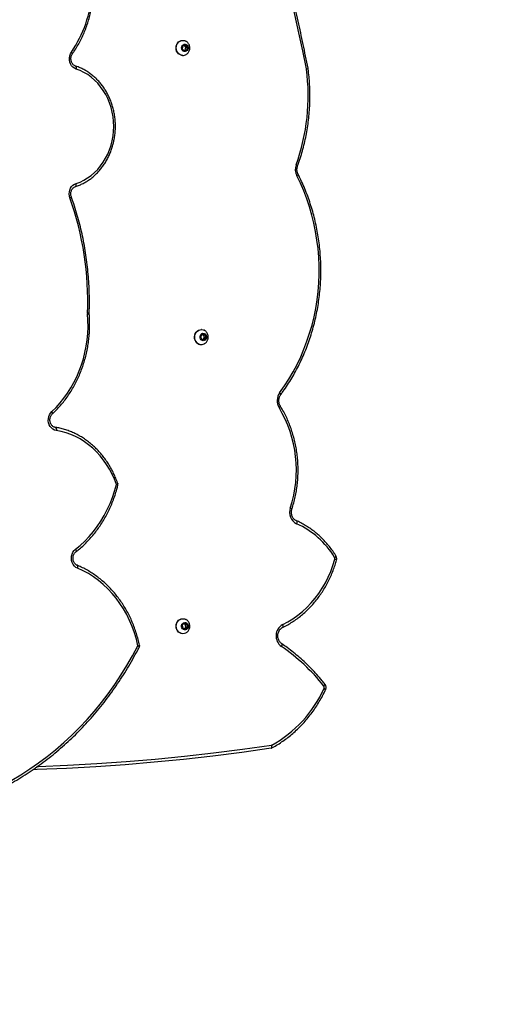
# Model space of a CAD drawing. Units: centimetres. Extents: x -1564 to 1131, y -2520 to -1089.
# Drawn here: x -32 to 12, y -1792 to -1700 of the extents above; entities that cross this region are included whole.
import ezdxf

# ---------------------------------------------------------------- set-up
doc = ezdxf.new("R2010")
doc.units = ezdxf.units.CM
doc.layers.add('VP-DIM', color=7, linetype='Continuous')
doc.layers.add('VP-HIC', color=6, linetype='Continuous')
doc.layers.add('VP-EQ', color=7, linetype='Continuous', true_color=0x8a3492)
doc.dimstyles.new('ISO-25', dxfattribs={"dimtxt": 2.5, "dimasz": 2.5, "dimexe": 1.25, "dimexo": 0.625, "dimtad": 1, "dimtxsty": 'Standard', "dimcen": 2.5, "dimadec": 0, "dimazin": 0, "dimtfac": 1, "dimtmove": 0, "dimatfit": 3, "dimfxl": 1, "dimarcsym": 0})

# ---------------------------------------------------------------- blocks, each defined once
blk = doc.blocks.new('*D85')
at = {"layer": 'Defpoints', "color": 0}
for p in [(576.86, -1202.547), (576.86, -1908.198), (-515.414, -2054.389)]:
    blk.add_point(p, dxfattribs=at)
at = {"layer": 'VP-DIM', "color": 0, "lineweight": -2}
for p, q in [((-515.414, -1272.547), (-515.414, -1182.547)), ((576.86, -1272.547), (576.86, -1182.547)), ((-495.414, -1202.547), (-10.943, -1202.547)), ((556.86, -1202.547), (72.39, -1202.547))]:
    blk.add_line(p, q, dxfattribs=at)
at = {"layer": 'VP-DIM', "color": 0}
for points in [[(-495.414, -1199.213), (-495.414, -1205.88), (-515.414, -1202.547)], [(556.86, -1205.88), (556.86, -1199.213), (576.86, -1202.547)]]:
    blk.add_solid(points, dxfattribs=at)
at = {"layer": 'VP-DIM', "color": 0, "insert": (30.723, -1202.547), "char_height": 20, "attachment_point": 5}
blk.add_mtext('1095', dxfattribs=at)
blk = doc.blocks.new('*D86')
at = {"layer": 'Defpoints', "color": 0}
for p in [(776.86, -1108.612), (776.86, -1931.098), (-678.637, -2132.813)]:
    blk.add_point(p, dxfattribs=at)
at = {"layer": 'VP-DIM', "color": 0, "lineweight": -2}
for p, q in [((-678.637, -1178.612), (-678.637, -1088.612)), ((776.86, -1178.612), (776.86, -1088.612)), ((-658.637, -1108.612), (5.778, -1108.612)), ((756.86, -1108.612), (92.445, -1108.612))]:
    blk.add_line(p, q, dxfattribs=at)
at = {"layer": 'VP-DIM', "color": 0}
for points in [[(-658.637, -1105.278), (-658.637, -1111.945), (-678.637, -1108.612)], [(756.86, -1111.945), (756.86, -1105.278), (776.86, -1108.612)]]:
    blk.add_solid(points, dxfattribs=at)
at = {"layer": 'VP-DIM', "color": 0, "insert": (49.112, -1108.612), "char_height": 20, "attachment_point": 5}
blk.add_mtext('1455', dxfattribs=at)
blk = doc.blocks.new('*D89')
at = {"layer": 'Defpoints', "color": 0}
for p in [(-175.304, -1508.224), (366.328, -2317.912), (1005.967, -2317.912)]:
    blk.add_point(p, dxfattribs=at)
at = {"layer": 'VP-DIM', "color": 0, "lineweight": -2}
for p, q in [((935.967, -1508.224), (1025.967, -1508.224)), ((1005.967, -1528.224), (1005.967, -1878.721)), ((1005.967, -2297.912), (1005.967, -1945.388)), ((935.967, -2317.912), (1025.967, -2317.912))]:
    blk.add_line(p, q, dxfattribs=at)
at = {"layer": 'VP-DIM', "color": 0}
for points in [[(1009.3, -1528.224), (1002.633, -1528.224), (1005.967, -1508.224)], [(1002.633, -2297.912), (1009.3, -2297.912), (1005.967, -2317.912)]]:
    blk.add_solid(points, dxfattribs=at)
at = {"layer": 'VP-DIM', "color": 0, "insert": (1005.967, -1912.055), "char_height": 20, "attachment_point": 5, "rotation": 90}
blk.add_mtext('815', dxfattribs=at)
blk = doc.blocks.new('*D91')
at = {"layer": 'Defpoints', "color": 0}
for p in [(-70.278, -1304.612), (344.063, -2519.904), (1110.86, -2519.904)]:
    blk.add_point(p, dxfattribs=at)
at = {"layer": 'VP-DIM', "color": 0, "lineweight": -2}
for p, q in [((1040.86, -1304.612), (1130.86, -1304.612)), ((1110.86, -1324.612), (1110.86, -1869.076)), ((1110.86, -2499.904), (1110.86, -1949.076)), ((1040.86, -2519.904), (1130.86, -2519.904))]:
    blk.add_line(p, q, dxfattribs=at)
at = {"layer": 'VP-DIM', "color": 0}
for points in [[(1114.194, -1324.612), (1107.527, -1324.612), (1110.86, -1304.612)], [(1107.527, -2499.904), (1114.194, -2499.904), (1110.86, -2519.904)]]:
    blk.add_solid(points, dxfattribs=at)
at = {"layer": 'VP-DIM', "color": 0, "insert": (1110.86, -1909.076), "char_height": 20, "attachment_point": 5, "rotation": 90}
blk.add_mtext('1215', dxfattribs=at)
blk = doc.blocks.new('3231S2')
at = {"color": 7, "linetype": 'Continuous', "lineweight": 25}
for p, q in [((22244.75, 16444.18), (22244.53, 16444.18)), ((22247.15, 16439.98), (22244.68, 16439.17)), ((22247.45, 16437.99), (22245.96, 16439.59)), ((22249, 16437.99), (22247.15, 16439.98)), ((22244.68, 16439.17), (22244.08, 16436.36)), ((22244.08, 16436.36), (22245.94, 16434.37)), ((22245.57, 16434.76), (22246.84, 16435.18)), ((22245.94, 16434.37), (22248.4, 16435.18)), ((22246.84, 16435.18), (22247.45, 16437.99)), ((22246.84, 16435.18), (22248.4, 16435.18)), ((22247.45, 16437.99), (22249, 16437.99)), ((22248.4, 16435.18), (22249, 16437.99)), ((22244.53, 16430.18), (22244.75, 16430.18)), ((22361.48, 16417.78), (22361.43, 16418.1)), ((22157.32, 16189.05), (22157.31, 16189.52)), ((22261.98, 16174.18), (22261.75, 16174.18)), ((22262.91, 16169.9), (22261.24, 16167.7)), ((22261.24, 16167.7), (22262.1, 16164.98)), ((22262.1, 16164.98), (22264.62, 16164.45)), ((22263.88, 16169.37), (22262.7, 16169.62)), ((22265.43, 16169.37), (22262.91, 16169.9)), ((22263.28, 16164.73), (22264.73, 16166.65)), ((22263.88, 16169.37), (22265.43, 16169.37)), ((22264.73, 16166.65), (22263.88, 16169.37)), ((22264.62, 16164.45), (22266.29, 16166.65)), ((22264.73, 16166.65), (22266.29, 16166.65)), ((22266.29, 16166.65), (22265.43, 16169.37)), ((22261.75, 16160.18), (22261.98, 16160.18)), ((22245.97, 15899.99), (22244.09, 15898.02)), ((22244.09, 15898.02), (22244.66, 15895.21)), ((22244.75, 15904.18), (22244.53, 15904.18)), ((22246.86, 15899.14), (22245.58, 15899.58)), ((22248.42, 15899.14), (22245.97, 15899.99)), ((22246.86, 15899.14), (22248.42, 15899.14)), ((22247.44, 15896.33), (22246.86, 15899.14)), ((22248.99, 15896.33), (22248.42, 15899.14)), ((22244.53, 15890.18), (22244.75, 15890.18)), ((22244.66, 15895.21), (22247.12, 15894.36)), ((22245.94, 15894.77), (22247.44, 15896.33)), ((22247.12, 15894.36), (22248.99, 15896.33)), ((22247.44, 15896.33), (22248.99, 15896.33))]:
    blk.add_line(p, q, dxfattribs=at)
at = {"color": 8, "linetype": 'Continuous', "lineweight": 25, "flags": 128}
for points in [[(22359.86, 16417.52), (22356.43, 16434.48), (22352.84, 16451.4), (22349.08, 16468.27), (22345.15, 16485.1), (22341.06, 16501.87), (22336.81, 16518.59), (22335.48, 16523.68)], [(22141.66, 16431.57), (22141.71, 16431.72), (22141.68, 16431.96), (22141.56, 16432.24), (22141.35, 16432.57), (22141.06, 16432.92), (22140.69, 16433.29)], [(22144.54, 16420.24), (22144.59, 16420.22), (22144.83, 16420.05), (22145.03, 16419.79), (22145.17, 16419.43), (22145.25, 16418.99), (22145.27, 16418.49), (22145.22, 16417.95), (22145.12, 16417.38)], [(22350.81, 16317.85), (22351.24, 16318.14), (22351.6, 16318.42), (22351.87, 16318.68), (22352.05, 16318.91), (22352.13, 16319.09), (22352.11, 16319.21)], [(22144.46, 16307.68), (22144.51, 16307.7), (22144.75, 16307.87), (22144.95, 16308.14), (22145.09, 16308.49), (22145.17, 16308.93), (22145.19, 16309.43), (22145.14, 16309.98), (22145.04, 16310.54)], [(22140.66, 16298.09), (22140.67, 16298.04), (22140.6, 16297.89), (22140.42, 16297.72), (22140.14, 16297.52), (22139.78, 16297.31), (22139.34, 16297.08)], [(22334.94, 16115.19), (22335.31, 16114.81), (22335.62, 16114.45), (22335.85, 16114.12), (22335.98, 16113.83), (22336.03, 16113.59), (22335.98, 16113.41), (22335.97, 16113.4)], [(22335.55, 16102.86), (22335.58, 16102.71), (22335.51, 16102.5), (22335.35, 16102.24), (22335.1, 16101.95), (22334.77, 16101.63), (22334.36, 16101.29)], [(22122.94, 16095.4), (22122.97, 16095.44), (22123.08, 16095.65), (22123.11, 16095.94), (22123.05, 16096.3), (22122.9, 16096.7), (22122.69, 16097.14), (22122.4, 16097.6)], [(22183.98, 16030.4), (22183.98, 16030.34), (22183.91, 16030.2), (22183.73, 16030.03), (22183.45, 16029.84), (22183.09, 16029.63), (22182.64, 16029.42)], [(22350.59, 15995.59), (22350.6, 15995.58), (22350.8, 15995.43), (22350.95, 15995.17), (22351.03, 15994.82), (22351.06, 15994.4), (22351.02, 15993.91), (22350.91, 15993.39), (22350.75, 15992.85)], [(22144.55, 15968.98), (22144.8, 15968.49), (22144.99, 15968.02), (22145.1, 15967.59), (22145.13, 15967.22), (22145.08, 15966.91), (22144.96, 15966.68), (22144.89, 15966.61)], [(22387.35, 15962.99), (22387.39, 15962.84), (22387.32, 15962.63), (22387.16, 15962.37), (22386.91, 15962.07), (22386.58, 15961.75), (22386.18, 15961.41)], [(22146.44, 15951.26), (22146.58, 15951.81), (22146.66, 15952.34), (22146.67, 15952.83), (22146.62, 15953.26), (22146.5, 15953.61), (22146.32, 15953.87), (22146.1, 15954.03)], [(22337.72, 15895.99), (22337.91, 15896.14), (22338.04, 15896.39), (22338.12, 15896.73), (22338.13, 15897.15), (22338.08, 15897.63), (22337.95, 15898.14), (22337.77, 15898.68)], [(22336.85, 15880.78), (22336.96, 15880.67), (22337.07, 15880.44), (22337.1, 15880.12), (22337.06, 15879.73), (22336.95, 15879.29), (22336.77, 15878.81), (22336.52, 15878.31)], [(22377.13, 15843.17), (22377.14, 15843.15), (22377.2, 15842.97), (22377.16, 15842.72), (22377.03, 15842.41), (22376.81, 15842.07), (22376.52, 15841.69), (22376.16, 15841.3)], [(22109.16, 15766.21), (22109.96, 15766.24), (22137.23, 15767.34), (22164.49, 15768.84), (22191.73, 15770.74), (22218.95, 15773.02), (22246.13, 15775.69), (22273.29, 15778.76), (22300.41, 15782.21), (22327.48, 15786.05)]]:
    blk.add_lwpolyline(points, dxfattribs=at)
at = {"color": 7, "linetype": 'Continuous', "lineweight": 25, "flags": 128}
for points in [[(22243.06, 16430.37), (22241.75, 16430.91), (22240.58, 16431.76), (22239.61, 16432.89), (22238.88, 16434.22), (22238.44, 16435.71), (22238.3, 16437.27), (22238.48, 16438.83), (22238.96, 16440.3), (22239.71, 16441.61), (22240.71, 16442.71), (22241.9, 16443.52), (22243.22, 16444.02), (22244.53, 16444.18)], [(22243.29, 16430.37), (22241.98, 16430.91), (22240.81, 16431.76), (22239.84, 16432.89), (22239.11, 16434.22), (22238.67, 16435.71), (22238.53, 16437.27), (22238.71, 16438.83), (22239.19, 16440.3), (22239.94, 16441.61), (22240.94, 16442.71), (22242.13, 16443.52), (22243.45, 16444.02), (22244.84, 16444.17), (22246.22, 16443.98), (22247.37, 16443.53)], [(22245.81, 16433.77), (22244.87, 16434.23), (22244.11, 16435), (22243.61, 16436.01), (22243.43, 16437.14), (22243.59, 16438.28), (22244.07, 16439.3), (22244.81, 16440.09), (22245.75, 16440.56), (22246.77, 16440.67), (22247.76, 16440.39), (22248.63, 16439.77), (22249.26, 16438.87), (22249.6, 16437.79), (22249.62, 16436.63), (22249.29, 16435.54), (22248.67, 16434.62), (22247.82, 16433.98), (22246.83, 16433.69), (22245.81, 16433.77)], [(22145.12, 16417.38), (22143.52, 16418.1), (22142.08, 16419.16), (22140.85, 16420.53), (22139.87, 16422.15), (22139.19, 16423.96), (22138.83, 16425.89), (22138.81, 16427.86), (22139.12, 16429.8), (22139.76, 16431.64), (22140.69, 16433.29)], [(22244.53, 16430.18), (22244.44, 16430.18), (22243.06, 16430.37)], [(22145.04, 16310.54), (22148.75, 16311.91), (22152.36, 16313.63), (22155.83, 16315.69), (22159.15, 16318.06), (22162.28, 16320.73), (22165.23, 16323.69), (22167.95, 16326.91), (22170.44, 16330.38), (22172.67, 16334.07), (22174.64, 16337.96), (22176.33, 16342.02), (22177.73, 16346.22), (22178.83, 16350.55), (22179.62, 16354.96), (22180.09, 16359.43), (22180.25, 16363.93), (22180.1, 16368.43), (22179.63, 16372.9), (22178.85, 16377.31), (22177.75, 16381.63), (22176.36, 16385.84), (22174.68, 16389.9), (22172.72, 16393.8), (22170.49, 16397.49), (22168, 16400.97), (22165.29, 16404.2), (22162.35, 16407.16), (22159.21, 16409.84), (22155.9, 16412.22), (22152.43, 16414.27), (22148.83, 16416), (22145.12, 16417.38)], [(22334.94, 16115.19), (22339.39, 16121.46), (22343.58, 16127.94), (22347.5, 16134.64), (22351.16, 16141.52), (22354.53, 16148.59), (22357.62, 16155.81), (22360.42, 16163.19), (22362.92, 16170.7), (22365.11, 16178.33), (22367, 16186.06), (22368.58, 16193.89), (22369.84, 16201.78), (22370.79, 16209.73), (22371.41, 16217.72), (22371.72, 16225.73), (22371.7, 16233.75), (22371.36, 16241.76), (22370.71, 16249.74), (22369.73, 16257.69), (22368.44, 16265.58), (22366.83, 16273.39), (22364.91, 16281.11), (22362.69, 16288.73), (22360.16, 16296.23), (22357.33, 16303.59), (22354.22, 16310.8), (22350.81, 16317.85)], [(22139.34, 16297.08), (22138.86, 16298.88), (22138.69, 16300.75), (22138.81, 16302.62), (22139.24, 16304.43), (22139.96, 16306.12), (22140.93, 16307.62), (22142.13, 16308.89), (22143.52, 16309.87), (22145.04, 16310.54)], [(22122.4, 16097.6), (22126.4, 16101.53), (22130.2, 16105.72), (22133.79, 16110.17), (22137.14, 16114.84), (22140.25, 16119.73), (22143.11, 16124.83), (22145.71, 16130.1), (22148.04, 16135.55), (22150.09, 16141.14), (22151.85, 16146.86), (22153.32, 16152.68), (22154.5, 16158.6), (22155.37, 16164.58), (22155.95, 16170.62), (22156.21, 16176.68), (22156.17, 16182.75), (22155.83, 16188.81)], [(22257.7, 16161.86), (22256.75, 16163), (22256.05, 16164.36), (22255.64, 16165.86), (22255.53, 16167.42), (22255.74, 16168.97), (22256.24, 16170.43), (22257.02, 16171.73), (22258.04, 16172.8), (22259.25, 16173.58), (22260.58, 16174.05), (22261.75, 16174.18)], [(22257.93, 16161.86), (22256.98, 16163), (22256.28, 16164.36), (22255.87, 16165.86), (22255.76, 16167.42), (22255.96, 16168.97), (22256.47, 16170.43), (22257.25, 16171.73), (22258.27, 16172.8), (22259.48, 16173.58), (22260.81, 16174.05), (22262.2, 16174.17), (22263.57, 16173.94), (22264.48, 16173.58)], [(22261.74, 16164.52), (22261.08, 16165.4), (22260.72, 16166.48), (22260.68, 16167.63), (22260.98, 16168.73), (22261.58, 16169.66), (22262.41, 16170.33), (22263.4, 16170.65), (22264.42, 16170.6), (22265.37, 16170.17), (22266.15, 16169.42), (22266.67, 16168.43), (22266.87, 16167.3), (22266.74, 16166.16), (22266.29, 16165.13), (22265.56, 16164.32), (22264.64, 16163.82), (22263.62, 16163.68), (22262.62, 16163.92), (22261.74, 16164.52)], [(22126.66, 16079.88), (22125.02, 16080.33), (22123.49, 16081.13), (22122.12, 16082.25), (22120.97, 16083.66), (22120.07, 16085.31), (22119.47, 16087.12), (22119.18, 16089.03), (22119.21, 16090.97), (22119.57, 16092.87), (22120.24, 16094.65), (22121.19, 16096.24), (22122.4, 16097.6)], [(22125.5, 16082.86), (22125.79, 16082.8), (22126.05, 16082.63), (22126.28, 16082.35), (22126.46, 16081.98), (22126.6, 16081.53), (22126.68, 16081.02), (22126.7, 16080.46), (22126.66, 16079.88)], [(22182.64, 16029.42), (22180.78, 16034.34), (22178.64, 16039.11), (22176.23, 16043.71), (22173.57, 16048.11), (22170.66, 16052.3), (22167.51, 16056.26), (22164.14, 16059.97), (22160.57, 16063.41), (22156.81, 16066.58), (22152.88, 16069.45), (22148.79, 16072.01), (22144.57, 16074.25), (22140.22, 16076.17), (22135.77, 16077.75), (22131.25, 16078.99), (22126.66, 16079.88)], [(22144.55, 15968.98), (22149.03, 15972.67), (22153.32, 15976.66), (22157.4, 15980.93), (22161.25, 15985.47), (22164.87, 15990.26), (22168.24, 15995.29), (22171.35, 16000.54), (22174.19, 16005.99), (22176.74, 16011.62), (22179.01, 16017.42), (22180.98, 16023.36), (22182.64, 16029.42)], [(22146.44, 15951.26), (22144.87, 15952.12), (22143.49, 15953.33), (22142.34, 15954.83), (22141.47, 15956.56), (22140.92, 15958.46), (22140.71, 15960.45), (22140.84, 15962.44), (22141.32, 15964.37), (22142.12, 15966.15), (22143.21, 15967.7), (22144.55, 15968.98)], [(22337.77, 15898.68), (22342.63, 15901.25), (22347.34, 15904.15), (22351.87, 15907.37), (22356.23, 15910.9), (22360.38, 15914.72), (22364.32, 15918.83), (22368.02, 15923.19), (22371.48, 15927.81), (22374.68, 15932.66), (22377.61, 15937.71), (22380.26, 15942.96), (22382.62, 15948.39), (22384.67, 15953.97), (22386.42, 15959.67)], [(22202.76, 15878.9), (22201.3, 15885.01), (22199.51, 15891), (22197.41, 15896.85), (22195, 15902.54), (22192.3, 15908.05), (22189.3, 15913.35), (22186.03, 15918.43), (22182.49, 15923.27), (22178.7, 15927.85), (22174.67, 15932.15), (22170.42, 15936.15), (22165.97, 15939.85), (22161.32, 15943.22), (22156.51, 15946.25), (22151.54, 15948.93), (22146.44, 15951.26)], [(22244.53, 15890.18), (22243.15, 15890.35), (22241.83, 15890.86), (22240.65, 15891.7), (22239.67, 15892.8), (22238.92, 15894.13), (22238.46, 15895.61), (22238.3, 15897.17), (22238.46, 15898.72), (22238.92, 15900.2), (22239.66, 15901.53), (22240.64, 15902.64), (22241.82, 15903.48), (22243.13, 15904), (22244.52, 15904.18), (22244.53, 15904.18)], [(22247.34, 15890.81), (22246.15, 15890.35), (22244.76, 15890.18), (22243.38, 15890.35), (22242.06, 15890.86), (22240.88, 15891.7), (22239.9, 15892.8), (22239.15, 15894.13), (22238.69, 15895.61), (22238.53, 15897.17), (22238.69, 15898.72), (22239.14, 15900.2), (22239.88, 15901.53), (22240.87, 15902.64), (22242.05, 15903.48), (22243.36, 15904), (22244.75, 15904.18), (22246.13, 15904), (22247.34, 15903.54)], [(22247.24, 15893.76), (22246.22, 15893.69), (22245.23, 15894), (22244.38, 15894.65), (22243.77, 15895.58), (22243.46, 15896.68), (22243.48, 15897.83), (22243.84, 15898.91), (22244.49, 15899.8), (22245.36, 15900.41), (22246.35, 15900.67), (22247.37, 15900.55), (22248.3, 15900.06), (22249.04, 15899.26), (22249.51, 15898.24), (22249.65, 15897.1), (22249.46, 15895.97), (22248.95, 15894.96), (22248.18, 15894.2), (22247.24, 15893.76)], [(22067.69, 15744.47), (22076.47, 15748.81), (22085.12, 15753.49), (22093.62, 15758.51), (22101.97, 15763.86), (22110.16, 15769.54), (22118.18, 15775.54), (22126.01, 15781.85), (22133.65, 15788.46), (22141.1, 15795.37), (22148.33, 15802.57), (22155.35, 15810.05), (22162.14, 15817.81), (22168.7, 15825.82), (22175.02, 15834.09), (22181.09, 15842.61), (22186.91, 15851.36), (22192.46, 15860.33), (22197.74, 15869.51), (22202.76, 15878.9)], [(22326.88, 15783.14), (22299.73, 15779.28), (22272.53, 15775.81), (22245.3, 15772.74), (22218.04, 15770.05), (22190.75, 15767.76), (22163.43, 15765.86), (22136.1, 15764.35), (22108.75, 15763.24), (22104.9, 15763.12)]]:
    blk.add_lwpolyline(points, dxfattribs=at)
at = {"color": 7, "linetype": 'Continuous', "lineweight": 25}
for centre, radius, start, end in [((22048.68, 16496.35), 111.55, 325.57279, 356.14914), ((22244.76, 16435.77), 5.59, 254.77288, 296.7203), ((22172.71, 16392.34), 188.84, 340.06236, 7.62115), ((22357.71, 16417.09), 2.19, 7.50354, 11.12911), ((22362.22, 16323.57), 12.76, 159.98747, 206.63941), ((21867.14, 16200.37), 288.87, 357.86818, 19.56031), ((22162.72, 16189.38), 6.91, 177.95904, 184.72098), ((22261.79, 16165.98), 5.8, 225.23605, 269.61438), ((22261.97, 16165.87), 5.69, 224.82228, 296.45623), ((22345.17, 16107.8), 12.61, 144.1798, 211.07154), ((22236.83, 16042.87), 113.69, 341.88142, 30.92514), ((22181.14, 16029.42), 3, 346.1316, 19.00753), ((22356.15, 16003.51), 11.95, 160.44484, 243.10496), ((22317.58, 15919.78), 80.24, 31.25621, 65.58956), ((22384.3, 15960.27), 2.21, 344.44549, 31.33028), ((22343.67, 15888.09), 12.12, 119.12876, 233.84949), ((22232.29, 15726.94), 183.78, 38.48131, 55.44813), ((22271.19, 15887.12), 115.69, 299.1191, 335.43743), ((22374.42, 15839.96), 2.19, 334.8829, 37.67467)]:
    blk.add_arc(centre, radius, start, end, dxfattribs=at)
at = {"color": 8, "linetype": 'Continuous', "lineweight": 25}
for centre, radius, start, end in [((22359.51, 16420.87), 3.37, 275.92125, 304.65752), ((22359.58, 16422.04), 4.67, 273.7434, 294.05162), ((22349.7, 16325.67), 2.34, 32.20835, 76.79152), ((22155.67, 16177.1), 12.52, 82.46624, 89.3418), ((22155.68, 16194.32), 5.51, 271.51561, 287.25735), ((22182.37, 16027.13), 2.3, 42.89705, 83.12489), ((22344.4, 16005.1), 2.46, 37.00226, 78.62049), ((22385.99, 15957.02), 2.69, 43.68009, 80.85924), ((22375.73, 15836.97), 2.16, 21.1362, 71.77678)]:
    blk.add_arc(centre, radius, start, end, dxfattribs=at)
at = {"color": 7, "linetype": 'Continuous', "lineweight": 25}
for points, knots in [([(22361.43, 16418.1), (22360.66, 16421.93), (22358.45, 16433.03), (22354.59, 16451.35), (22349.74, 16473.04), (22344.6, 16494.64), (22340.41, 16511.52), (22337.84, 16521.17), (22337.18, 16523.68)], [0, 0, 0, 0, 0.107971, 0.312981, 0.517993, 0.723003, 0.928014, 1, 1, 1, 1]), ([(22141.65, 16431.57), (22142.2, 16432.38), (22143.79, 16434.7), (22146.25, 16438.67), (22148.94, 16443.56), (22151.39, 16448.6), (22153.59, 16453.79), (22155.55, 16459.11), (22157.25, 16464.55), (22158.69, 16470.09), (22159.86, 16475.71), (22160.76, 16481.39), (22161.25, 16485.72), (22161.43, 16488.14), (22161.47, 16488.64)], [0, 0, 0, 0, 0.049285, 0.141864, 0.234463, 0.327073, 0.4197, 0.512341, 0.604991, 0.697649, 0.790313, 0.882985, 0.975662, 1, 1, 1, 1]), ([(22247.26, 16430.81), (22247.5, 16430.92), (22248.18, 16431.25), (22249.12, 16432.06), (22250.03, 16433.17), (22250.7, 16434.47), (22251.11, 16435.9), (22251.21, 16437.4), (22251.01, 16438.91), (22250.5, 16440.37), (22249.67, 16441.68), (22248.63, 16442.78), (22247.78, 16443.27), (22247.37, 16443.51)], [0, 0, 0, 0, 0.052194, 0.143717, 0.235534, 0.32818, 0.422061, 0.517419, 0.614267, 0.712346, 0.811143, 0.909985, 1, 1, 1, 1]), ([(22144.53, 16420.24), (22144.38, 16420.3), (22143.84, 16420.49), (22142.97, 16421.01), (22142.01, 16421.92), (22141.23, 16423.06), (22140.66, 16424.37), (22140.32, 16425.8), (22140.24, 16427.27), (22140.41, 16428.72), (22140.82, 16430.1), (22141.28, 16431.02), (22141.59, 16431.48), (22141.65, 16431.57)], [0, 0, 0, 0, 0.0464678, 0.1566003, 0.2637573, 0.3679441, 0.4703992, 0.5719346, 0.6729351, 0.7736429, 0.8741492, 0.9746437, 1, 1, 1, 1]), ([(22144.45, 16307.68), (22145.1, 16307.9), (22146.96, 16308.52), (22149.95, 16309.77), (22153.37, 16311.53), (22156.67, 16313.58), (22159.84, 16315.9), (22162.84, 16318.48), (22165.67, 16321.3), (22168.32, 16324.36), (22170.76, 16327.63), (22172.98, 16331.1), (22174.98, 16334.75), (22176.73, 16338.56), (22178.24, 16342.51), (22179.49, 16346.57), (22180.48, 16350.73), (22181.19, 16354.95), (22181.63, 16359.23), (22181.8, 16363.54), (22181.69, 16367.85), (22181.3, 16372.13), (22180.64, 16376.37), (22179.71, 16380.55), (22178.51, 16384.64), (22177.05, 16388.61), (22175.34, 16392.46), (22173.39, 16396.14), (22171.21, 16399.66), (22168.8, 16402.98), (22166.19, 16406.08), (22163.39, 16408.96), (22160.4, 16411.59), (22157.26, 16413.97), (22153.97, 16416.07), (22150.56, 16417.88), (22147.4, 16419.26), (22145.37, 16419.96), (22144.53, 16420.24)], [0, 0, 0, 0, 0.015329, 0.043535, 0.071756, 0.100002, 0.128274, 0.156571, 0.184894, 0.21324, 0.241607, 0.269992, 0.298393, 0.326807, 0.35523, 0.383664, 0.412104, 0.440551, 0.469, 0.497455, 0.525911, 0.55437, 0.582828, 0.611288, 0.639747, 0.668204, 0.696658, 0.725106, 0.753547, 0.781976, 0.810393, 0.838794, 0.867174, 0.895531, 0.923864, 0.95217, 0.980447, 1, 1, 1, 1]), ([(22351.67, 16326.91), (22352.11, 16328.12), (22353.36, 16331.61), (22355.23, 16337.47), (22357.19, 16344.52), (22358.88, 16351.66), (22360.29, 16358.87), (22361.43, 16366.14), (22362.29, 16373.46), (22362.87, 16380.82), (22363.17, 16388.19), (22363.18, 16395.58), (22362.91, 16402.96), (22362.38, 16410.37), (22361.78, 16415.29), (22361.48, 16417.78)], [0, 0, 0, 0, 0.042202, 0.121876, 0.201553, 0.281235, 0.360919, 0.440607, 0.520294, 0.599984, 0.679674, 0.759364, 0.839058, 0.918752, 1, 1, 1, 1]), ([(22352.11, 16319.21), (22352.01, 16319.43), (22351.68, 16320.12), (22351.29, 16321.38), (22351.06, 16322.99), (22351.1, 16324.62), (22351.34, 16325.93), (22351.59, 16326.67), (22351.67, 16326.91)], [0, 0, 0, 0, 0.09524, 0.297767, 0.499931, 0.701484, 0.902681, 1, 1, 1, 1]), ([(22335.97, 16113.4), (22336.73, 16114.43), (22338.91, 16117.41), (22342.36, 16122.49), (22346.22, 16128.69), (22349.85, 16135.07), (22353.24, 16141.62), (22356.38, 16148.31), (22359.27, 16155.15), (22361.9, 16162.12), (22364.27, 16169.21), (22366.38, 16176.4), (22368.21, 16183.68), (22369.77, 16191.04), (22371.06, 16198.47), (22372.07, 16205.96), (22372.8, 16213.48), (22373.25, 16221.03), (22373.42, 16228.6), (22373.31, 16236.17), (22372.91, 16243.73), (22372.24, 16251.26), (22371.28, 16258.75), (22370.05, 16266.19), (22368.54, 16273.57), (22366.76, 16280.87), (22364.71, 16288.08), (22362.39, 16295.19), (22359.81, 16302.18), (22356.96, 16309.05), (22354.37, 16314.71), (22352.69, 16318.06), (22352.11, 16319.21)], [0, 0, 0, 0, 0.018233, 0.052635, 0.087039, 0.121447, 0.155857, 0.19027, 0.224684, 0.259099, 0.293518, 0.327937, 0.362357, 0.396778, 0.431201, 0.465624, 0.500048, 0.534473, 0.568897, 0.603323, 0.637747, 0.672173, 0.706599, 0.741023, 0.775448, 0.809873, 0.844297, 0.878721, 0.913143, 0.947565, 0.981984, 1, 1, 1, 1]), ([(22140.66, 16298.09), (22140.6, 16298.31), (22140.38, 16298.97), (22140.18, 16300.16), (22140.17, 16301.63), (22140.42, 16303.06), (22140.9, 16304.39), (22141.59, 16305.57), (22142.44, 16306.53), (22143.41, 16307.27), (22144.1, 16307.55), (22144.45, 16307.68)], [0, 0, 0, 0, 0.055393, 0.173384, 0.291257, 0.408827, 0.526213, 0.643679, 0.761708, 0.881199, 1, 1, 1, 1]), ([(22157.31, 16189.52), (22157.36, 16191.1), (22157.5, 16195.69), (22157.52, 16203.29), (22157.29, 16212.31), (22156.78, 16221.31), (22156, 16230.28), (22154.95, 16239.22), (22153.62, 16248.1), (22152.03, 16256.93), (22150.17, 16265.69), (22148.04, 16274.37), (22145.64, 16282.96), (22143.19, 16290.87), (22141.44, 16295.88), (22140.66, 16298.09)], [0, 0, 0, 0, 0.0428655, 0.1240073, 0.2051542, 0.2863009, 0.3674479, 0.4485934, 0.5297396, 0.6108863, 0.692034, 0.7731781, 0.8543239, 0.9354678, 1, 1, 1, 1]), ([(22122.93, 16095.4), (22123.63, 16096.05), (22125.63, 16097.94), (22128.81, 16101.24), (22132.38, 16105.37), (22135.76, 16109.72), (22138.92, 16114.27), (22141.87, 16119.01), (22144.58, 16123.93), (22147.06, 16129.01), (22149.3, 16134.24), (22151.28, 16139.61), (22153.01, 16145.09), (22154.48, 16150.66), (22155.68, 16156.33), (22156.62, 16162.05), (22157.28, 16167.83), (22157.67, 16173.64), (22157.78, 16179.47), (22157.64, 16184.61), (22157.41, 16187.8), (22157.32, 16189.05)], [0, 0, 0, 0, 0.029291, 0.084215, 0.139152, 0.194107, 0.249076, 0.304059, 0.359051, 0.414055, 0.469065, 0.524083, 0.579107, 0.634135, 0.68917, 0.744205, 0.799245, 0.854287, 0.90933, 0.964375, 1, 1, 1, 1]), ([(22264.48, 16160.81), (22264.65, 16160.88), (22265.25, 16161.14), (22266.14, 16161.87), (22267.1, 16162.94), (22267.82, 16164.21), (22268.27, 16165.62), (22268.44, 16167.11), (22268.3, 16168.62), (22267.84, 16170.09), (22267.08, 16171.45), (22266.04, 16172.58), (22265.13, 16173.3), (22264.56, 16173.52), (22264.47, 16173.56)], [0, 0, 0, 0, 0.034475, 0.125169, 0.216036, 0.307635, 0.400396, 0.494592, 0.590263, 0.687238, 0.785041, 0.883025, 0.980441, 1, 1, 1, 1]), ([(22335.55, 16102.86), (22335.43, 16103.07), (22335.05, 16103.72), (22334.57, 16104.94), (22334.23, 16106.52), (22334.15, 16108.14), (22334.34, 16109.75), (22334.78, 16111.29), (22335.35, 16112.5), (22335.81, 16113.16), (22335.97, 16113.4)], [0, 0, 0, 0, 0.0667413, 0.2092888, 0.3514628, 0.4931016, 0.6344252, 0.7755698, 0.9167199, 1, 1, 1, 1]), ([(22346.37, 16006.58), (22346.67, 16007.55), (22347.56, 16010.33), (22348.81, 16015.01), (22350.04, 16020.64), (22350.99, 16026.33), (22351.66, 16032.08), (22352.05, 16037.85), (22352.16, 16043.65), (22351.98, 16049.44), (22351.52, 16055.21), (22350.79, 16060.94), (22349.77, 16066.62), (22348.48, 16072.23), (22346.91, 16077.76), (22345.08, 16083.17), (22342.99, 16088.47), (22340.64, 16093.63), (22338.17, 16098.44), (22336.38, 16101.46), (22335.55, 16102.86)], [0, 0, 0, 0, 0.030546, 0.087989, 0.145436, 0.202886, 0.260341, 0.317799, 0.375258, 0.432719, 0.49018, 0.54764, 0.605102, 0.662563, 0.720022, 0.777479, 0.834931, 0.892381, 0.949826, 1, 1, 1, 1]), ([(22125.62, 16082.85), (22125.46, 16082.88), (22124.91, 16082.98), (22123.99, 16083.36), (22122.94, 16084.12), (22122.04, 16085.13), (22121.34, 16086.35), (22120.87, 16087.71), (22120.63, 16089.16), (22120.65, 16090.63), (22120.92, 16092.06), (22121.42, 16093.38), (22122.09, 16094.53), (22122.66, 16095.11), (22122.93, 16095.4)], [0, 0, 0, 0, 0.039387, 0.134925, 0.227926, 0.317737, 0.405478, 0.492067, 0.578028, 0.663661, 0.749061, 0.83434, 0.919689, 1, 1, 1, 1]), ([(22183.98, 16030.4), (22183.68, 16031.25), (22182.81, 16033.69), (22181.18, 16037.63), (22179.02, 16042.17), (22176.62, 16046.54), (22173.99, 16050.74), (22171.14, 16054.74), (22168.08, 16058.53), (22164.82, 16062.1), (22161.38, 16065.44), (22157.77, 16068.53), (22153.99, 16071.35), (22150.08, 16073.9), (22146.04, 16076.18), (22141.88, 16078.16), (22137.62, 16079.85), (22133.29, 16081.23), (22129.28, 16082.22), (22126.71, 16082.66), (22125.62, 16082.85)], [0, 0, 0, 0, 0.030922, 0.088964, 0.14701, 0.205047, 0.263074, 0.32109, 0.37909, 0.437071, 0.495028, 0.552964, 0.610868, 0.668742, 0.726584, 0.784392, 0.842169, 0.89991, 0.957625, 1, 1, 1, 1]), ([(22144.88, 15966.6), (22145.64, 15967.2), (22147.82, 15968.92), (22151.3, 15971.95), (22155.25, 15975.78), (22159.02, 15979.85), (22162.59, 15984.14), (22165.96, 15988.65), (22169.12, 15993.35), (22172.06, 15998.25), (22174.76, 16003.31), (22177.23, 16008.54), (22179.45, 16013.91), (22181.42, 16019.4), (22182.94, 16024.35), (22183.74, 16027.47), (22184.06, 16028.7)], [0, 0, 0, 0, 0.04042, 0.116201, 0.191997, 0.267817, 0.343663, 0.419527, 0.495412, 0.571307, 0.647218, 0.723144, 0.79908, 0.875023, 0.950973, 1, 1, 1, 1]), ([(22350.59, 15995.59), (22350.4, 15995.68), (22349.79, 15995.97), (22348.82, 15996.66), (22347.77, 15997.76), (22346.93, 15999.07), (22346.31, 16000.54), (22345.95, 16002.12), (22345.85, 16003.74), (22345.99, 16005.25), (22346.25, 16006.17), (22346.37, 16006.58)], [0, 0, 0, 0, 0.0555355, 0.1808363, 0.3044985, 0.4262908, 0.5468412, 0.6666215, 0.7859054, 0.9049087, 1, 1, 1, 1]), ([(22387.35, 15962.99), (22386.86, 15963.77), (22385.44, 15966.01), (22382.93, 15969.56), (22379.74, 15973.57), (22376.35, 15977.35), (22372.76, 15980.91), (22368.99, 15984.23), (22365.05, 15987.29), (22360.96, 15990.08), (22356.73, 15992.59), (22353.25, 15994.39), (22351.18, 15995.32), (22350.59, 15995.59)], [0, 0, 0, 0, 0.053756, 0.154533, 0.255309, 0.356059, 0.456781, 0.557466, 0.658123, 0.758739, 0.859322, 0.95986, 1, 1, 1, 1]), ([(22146.09, 15954.03), (22145.93, 15954.1), (22145.41, 15954.34), (22144.57, 15954.93), (22143.66, 15955.93), (22142.94, 15957.13), (22142.45, 15958.48), (22142.2, 15959.93), (22142.2, 15961.4), (22142.45, 15962.84), (22142.93, 15964.17), (22143.61, 15965.34), (22144.3, 15966.13), (22144.75, 15966.49), (22144.88, 15966.6)], [0, 0, 0, 0, 0.041675, 0.13916, 0.234216, 0.327016, 0.418532, 0.509382, 0.599835, 0.690059, 0.780147, 0.87028, 0.960845, 1, 1, 1, 1]), ([(22387.94, 15958.88), (22388.01, 15959.19), (22388.17, 15959.91), (22388.11, 15961.1), (22387.81, 15962.18), (22387.48, 15962.77), (22387.35, 15962.99)], [0, 0, 0, 0, 0.223715, 0.519476, 0.819461, 1, 1, 1, 1]), ([(22204.4, 15878.49), (22204.25, 15879.23), (22203.71, 15881.85), (22202.6, 15886.29), (22200.97, 15891.76), (22199.07, 15897.12), (22196.92, 15902.36), (22194.53, 15907.45), (22191.9, 15912.39), (22189.03, 15917.15), (22185.94, 15921.72), (22182.64, 15926.1), (22179.14, 15930.26), (22175.44, 15934.19), (22171.56, 15937.88), (22167.51, 15941.33), (22163.31, 15944.51), (22158.96, 15947.42), (22154.47, 15950.06), (22150.18, 15952.26), (22147.35, 15953.49), (22146.09, 15954.03)], [0, 0, 0, 0, 0.021639, 0.076657, 0.131682, 0.186703, 0.241722, 0.296736, 0.351745, 0.40675, 0.461745, 0.516729, 0.571702, 0.626661, 0.681605, 0.736532, 0.79144, 0.846328, 0.901191, 0.956033, 1, 1, 1, 1]), ([(22337.71, 15895.98), (22338.54, 15896.39), (22340.9, 15897.57), (22344.7, 15899.74), (22349.07, 15902.57), (22353.29, 15905.67), (22357.35, 15909.03), (22361.24, 15912.64), (22364.94, 15916.49), (22368.45, 15920.57), (22371.74, 15924.85), (22374.82, 15929.34), (22377.67, 15934.02), (22380.28, 15938.86), (22382.65, 15943.86), (22384.75, 15949.01), (22386.53, 15954.01), (22387.49, 15957.34), (22387.94, 15958.88)], [0, 0, 0, 0, 0.034706, 0.099566, 0.164444, 0.229344, 0.294262, 0.359202, 0.424163, 0.489141, 0.554134, 0.619146, 0.684169, 0.749208, 0.814256, 0.879314, 0.944381, 1, 1, 1, 1]), ([(22247.35, 15890.83), (22247.73, 15891.04), (22248.52, 15891.5), (22249.52, 15892.49), (22250.34, 15893.69), (22250.9, 15895.04), (22251.19, 15896.51), (22251.17, 15898.02), (22250.84, 15899.52), (22250.2, 15900.93), (22249.26, 15902.16), (22248.28, 15903.04), (22247.58, 15903.38), (22247.34, 15903.5)], [0, 0, 0, 0, 0.084372, 0.1763, 0.268759, 0.36224, 0.457074, 0.553422, 0.651212, 0.750054, 0.849347, 0.948362, 1, 1, 1, 1]), ([(22336.84, 15880.78), (22336.67, 15880.91), (22336.11, 15881.32), (22335.25, 15882.19), (22334.37, 15883.47), (22333.73, 15884.93), (22333.33, 15886.49), (22333.2, 15888.12), (22333.33, 15889.73), (22333.72, 15891.29), (22334.34, 15892.72), (22335.18, 15893.99), (22336.2, 15895.04), (22337.08, 15895.66), (22337.6, 15895.92), (22337.71, 15895.98)], [0, 0, 0, 0, 0.039481, 0.126792, 0.213247, 0.298748, 0.383671, 0.468229, 0.552577, 0.636814, 0.721015, 0.805383, 0.890198, 0.975861, 1, 1, 1, 1]), ([(22202.76, 15878.9), (22202.76, 15878.9), (22203.03, 15878.86), (22203.55, 15878.76), (22204.12, 15878.62), (22204.41, 15878.52), (22204.38, 15878.49), (22204.37, 15878.48)], [0, 0, 0, 0, 0.003714, 0.270112, 0.570729, 0.852254, 1, 1, 1, 1]), ([(22377.13, 15843.17), (22376.28, 15844.22), (22373.84, 15847.24), (22369.64, 15852.06), (22364.47, 15857.57), (22359.12, 15862.85), (22353.58, 15867.88), (22347.86, 15872.66), (22342.29, 15876.97), (22338.56, 15879.58), (22336.84, 15880.78)], [0, 0, 0, 0, 0.0717877, 0.2073217, 0.3428549, 0.4783778, 0.6138837, 0.7493768, 0.8848554, 1, 1, 1, 1]), ([(22067.46, 15741.76), (22068.9, 15742.44), (22073.05, 15744.42), (22079.82, 15747.92), (22087.75, 15752.34), (22095.55, 15757.05), (22103.23, 15762.04), (22110.76, 15767.3), (22118.15, 15772.82), (22125.39, 15778.61), (22132.46, 15784.66), (22139.37, 15790.95), (22146.11, 15797.49), (22152.67, 15804.28), (22159.04, 15811.29), (22165.22, 15818.53), (22171.2, 15825.98), (22176.97, 15833.65), (22182.54, 15841.52), (22187.89, 15849.59), (22193.02, 15857.84), (22197.93, 15866.28), (22201.69, 15873.18), (22203.79, 15877.28), (22204.39, 15878.46)], [0, 0, 0, 0, 0.025257, 0.072992, 0.120731, 0.168474, 0.21622, 0.263971, 0.311725, 0.359481, 0.407242, 0.455005, 0.502772, 0.550541, 0.598314, 0.64609, 0.693867, 0.741647, 0.78943, 0.837214, 0.885, 0.932788, 0.980578, 1, 1, 1, 1]), ([(22377.75, 15837.75), (22377.87, 15838.05), (22378.15, 15838.74), (22378.29, 15839.91), (22378.15, 15841.18), (22377.75, 15842.3), (22377.31, 15842.91), (22377.13, 15843.17)], [0, 0, 0, 0, 0.168292, 0.386133, 0.607304, 0.831564, 1, 1, 1, 1]), ([(22327.16, 15783.22), (22327.92, 15783.63), (22330.37, 15784.95), (22334.4, 15787.4), (22339.2, 15790.65), (22343.85, 15794.16), (22348.33, 15797.94), (22352.64, 15801.96), (22356.76, 15806.22), (22360.68, 15810.71), (22364.4, 15815.42), (22367.9, 15820.33), (22371.18, 15825.43), (22374.23, 15830.71), (22376.37, 15834.85), (22377.5, 15837.23), (22377.75, 15837.75)], [0, 0, 0, 0, 0.035591, 0.113999, 0.192422, 0.270865, 0.349328, 0.427809, 0.506304, 0.584819, 0.66335, 0.74189, 0.820446, 0.899014, 0.97759, 1, 1, 1, 1]), ([(22327.15, 15783.25), (22327.19, 15783.26), (22327.38, 15783.32), (22327.59, 15783.74), (22327.71, 15784.45), (22327.66, 15785.27), (22327.55, 15785.82), (22327.49, 15786.05), (22327.48, 15786.05)], [0, 0, 0, 0, 0.084962, 0.330263, 0.576812, 0.82629, 0.995159, 1, 1, 1, 1])]:
    blk.add_open_spline(points, degree=3, knots=knots, dxfattribs=at)
blk = doc.blocks.new('3231S2 2D')
at = {"xscale": 0.1, "yscale": 0.1, "zscale": 0.1}
blk.add_blockref('3231S2', (-2240.972, -3346.766), dxfattribs=at)

msp = doc.modelspace()

# ---------------------------------------------------------------- linework, layer by layer
at = {"layer": 'VP-HIC', "color": 4}
msp.add_lwpolyline([(75.202, -1356.467), (119.218, -1392.412, -0.295074), (195.904, -1630.071), (182.774, -1679.088, -0.577167), (-201.928, -1782.308), (-275.64, -1708.687, -0.578532), (-171.982, -1323.616), (-129.155, -1312.275, -0.240395)], format="xyb", close=True, dxfattribs=at)
at = {"layer": 'VP-HIC', "color": 6}
msp.add_lwpolyline([(135.923, -2155.187, -0.079033), (83.177, -2163.577), (18.078, -2163.577, -0.352316), (-147.978, -2029.987), (-193.022, -2029.987, -0.414214), (-363.022, -1859.987), (-363.022, -1772.648, -0.193619), (-315.656, -1654.916, 0.073246), (-275.64, -1708.687), (-201.928, -1782.308, 0.361473), (90.978, -1809.056), (90.978, -1889.698, 0.11044), (110.978, -1979.141), (110.978, -2061.075, 0.130282)], format="xyb", close=True, dxfattribs=at)

# ---------------------------------------------------------------- block references
at = {"layer": 'VP-EQ', "color": 0}
msp.add_blockref('3231S2 2D', (0, 0), dxfattribs=at)

# ---------------------------------------------------------------- dimensions: what is measured, and where the dimension line sits
at = {"layer": 'VP-DIM', "color": 0}
dim = msp.add_linear_dim(base=(776.86, -1108.612), p1=(-678.637, -2132.813), p2=(776.86, -1931.098), dimstyle='ISO-25', override={"dimtxt": 20, "dimasz": 20, "dimexe": 20, "dimexo": 50, "dimgap": 10, "dimtad": 0, "dimdec": 0, "dimzin": 1, "dimadec": 2, "dimfxl": 70, "dimfxlon": 1, "dimtzin": 1}, dxfattribs=at)
dim.commit()
dim.dimension.update_dxf_attribs({"geometry": '*D86', "text_midpoint": (49.112, -1108.612)})
dim = msp.add_linear_dim(base=(576.86, -1202.547), p1=(-515.414, -2054.389), p2=(576.86, -1908.198), text='1095', dimstyle='ISO-25', override={"dimtxt": 20, "dimasz": 20, "dimexe": 20, "dimexo": 50, "dimgap": 10, "dimtad": 0, "dimdec": 0, "dimzin": 1, "dimadec": 2, "dimfxl": 70, "dimfxlon": 1, "dimtzin": 1}, dxfattribs=at)
dim.commit()
dim.dimension.update_dxf_attribs({"geometry": '*D85', "text_midpoint": (30.723, -1202.547)})
dim = msp.add_linear_dim(base=(1110.86, -2519.904), p1=(-70.278, -1304.612), p2=(344.063, -2519.904), angle=90, dimstyle='ISO-25', override={"dimtxt": 20, "dimasz": 20, "dimexe": 20, "dimexo": 50, "dimgap": 10, "dimtad": 0, "dimdec": 0, "dimzin": 1, "dimadec": 2, "dimfxl": 70, "dimfxlon": 1, "dimtzin": 1}, dxfattribs=at)
dim.commit()
dim.dimension.update_dxf_attribs({"geometry": '*D91', "text_midpoint": (1110.86, -1909.076), "dimtype": 160})
dim = msp.add_linear_dim(base=(1005.967, -2317.912), p1=(-175.304, -1508.224), p2=(366.328, -2317.912), angle=90, text='815', dimstyle='ISO-25', override={"dimtxt": 20, "dimasz": 20, "dimexe": 20, "dimexo": 50, "dimgap": 10, "dimtad": 0, "dimdec": 0, "dimzin": 1, "dimadec": 2, "dimfxl": 70, "dimfxlon": 1, "dimtzin": 1}, dxfattribs=at)
dim.commit()
dim.dimension.update_dxf_attribs({"geometry": '*D89', "text_midpoint": (1005.967, -1912.055), "dimtype": 160})

doc.saveas('drawing.dxf')
